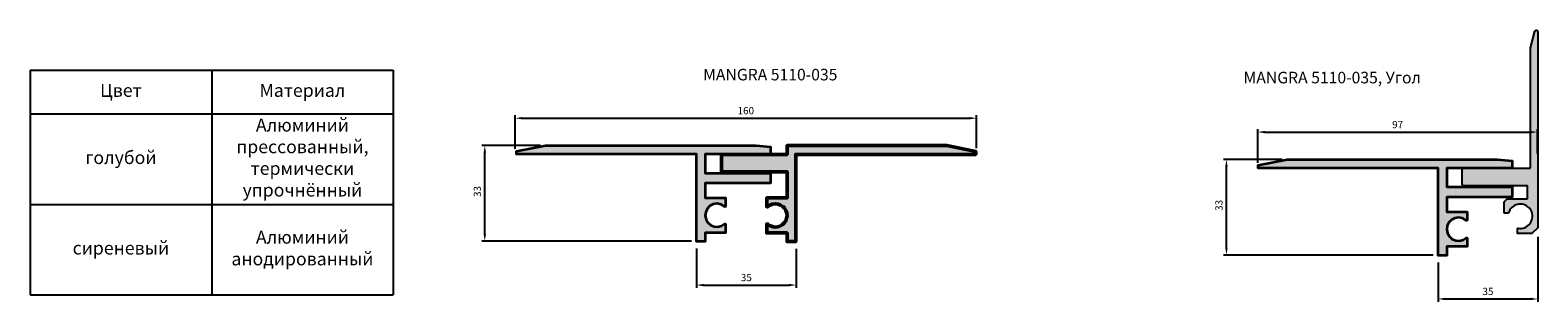
# Model space of a CAD drawing. Units: millimetres. Extents: x 2348 to 2870, y 1760 to 1854.
import ezdxf

# ---------------------------------------------------------------- set-up
doc = ezdxf.new("R2010")
doc.units = ezdxf.units.MM
doc.layers.add('PDF _Слой 1', color=7, linetype='Continuous', true_color=0x231f20)
doc.layers.add('Размеры', color=112, linetype='Continuous', plot=False)
doc.styles.get("Standard").update_dxf_attribs({"font": 'arial.ttf'})
doc.dimstyles.new('ISO-25', dxfattribs={"dimtxt": 2.5, "dimasz": 2.5, "dimexe": 1, "dimexo": 2, "dimgap": 1, "dimtad": 1, "dimdec": 0, "dimtxsty": 'Standard', "dimcen": 2.5, "dimadec": 0, "dimazin": 0, "dimtfac": 1, "dimtdec": 0, "dimtmove": 0, "dimatfit": 3, "dimfxl": 1, "dimarcsym": 0})

# ---------------------------------------------------------------- blocks, each defined once
blk = doc.blocks.new('*D44')
at = {"layer": 'Defpoints', "color": 0, "transparency": 16777216}
for p in [(2578.82, 1780.46), (2613.4, 1780.37), (2613.4, 1765.8)]:
    blk.add_point(p, dxfattribs=at)
at = {"layer": 'Размеры', "color": 0, "lineweight": -2, "transparency": 16777216}
for p, q in [((2578.82, 1778.46), (2578.82, 1764.8)), ((2613.4, 1778.37), (2613.4, 1764.8)), ((2581.32, 1765.8), (2610.9, 1765.8))]:
    blk.add_line(p, q, dxfattribs=at)
at = {"layer": 'Размеры', "color": 0, "transparency": 16777216}
for points in [[(2581.32, 1766.22), (2581.32, 1765.38), (2578.82, 1765.8)], [(2610.9, 1766.22), (2610.9, 1765.38), (2613.4, 1765.8)]]:
    blk.add_solid(points, dxfattribs=at)
at = {"layer": 'Размеры', "color": 0, "transparency": 16777216, "insert": (2596.11, 1768.08), "char_height": 2.5, "attachment_point": 5}
blk.add_mtext('35', dxfattribs=at)
blk = doc.blocks.new('*D45')
at = {"layer": 'Defpoints', "color": 0, "transparency": 16777216}
for p in [(2505.45, 1814.15), (2526.72, 1814.15), (2579.1, 1781)]:
    blk.add_point(p, dxfattribs=at)
at = {"layer": 'Размеры', "color": 0, "lineweight": -2, "transparency": 16777216}
for p, q in [((2524.72, 1814.15), (2504.45, 1814.15)), ((2505.45, 1783.5), (2505.45, 1811.65)), ((2577.1, 1781), (2504.45, 1781))]:
    blk.add_line(p, q, dxfattribs=at)
at = {"layer": 'Размеры', "color": 0, "transparency": 16777216}
for points in [[(2505.03, 1811.65), (2505.86, 1811.65), (2505.45, 1814.15)], [(2505.03, 1783.5), (2505.86, 1783.5), (2505.45, 1781)]]:
    blk.add_solid(points, dxfattribs=at)
at = {"layer": 'Размеры', "color": 0, "transparency": 16777216, "insert": (2503.17, 1798.22), "char_height": 2.5, "attachment_point": 5, "rotation": 90}
blk.add_mtext('33', dxfattribs=at)
blk = doc.blocks.new('*D56')
at = {"layer": 'Defpoints', "color": 0, "transparency": 16777216}
for p in [(2675.89, 1823.61), (2515.96, 1810.97), (2675.89, 1811.27)]:
    blk.add_point(p, dxfattribs=at)
at = {"layer": 'Размеры', "color": 0, "linetype": 'ByBlock', "lineweight": -2, "transparency": 16777216}
for p, q in [((2515.96, 1812.97), (2515.96, 1824.61)), ((2675.89, 1813.27), (2675.89, 1824.61)), ((2518.46, 1823.61), (2673.39, 1823.61))]:
    blk.add_line(p, q, dxfattribs=at)
at = {"layer": 'Размеры', "color": 0, "transparency": 16777216}
for points in [[(2518.46, 1824.03), (2518.46, 1823.19), (2515.96, 1823.61)], [(2673.39, 1824.03), (2673.39, 1823.19), (2675.89, 1823.61)]]:
    blk.add_solid(points, dxfattribs=at)
at = {"layer": 'Размеры', "color": 0, "transparency": 16777216, "insert": (2595.93, 1825.89), "char_height": 2.5, "attachment_point": 5}
blk.add_mtext('160', dxfattribs=at)
blk = doc.blocks.new('A$C453B45D6')
at = {"true_color": 0xa6bbc3}
h = blk.add_hatch(color=9, dxfattribs=at)
h.dxf.hatch_style = 1
h.paths.add_polyline_path([(78.18, 33.73), (88.24, 31.72), (88.24, 30.72), (25.81, 30.72), (25.81, 0.48), (22.8, 0.48), (22.8, 3.51), (15.75, 3.51), (15.75, 6.39), (15.8, 6.53), (15.93, 6.59), (16.08, 6.55), (16.82, 6.02), (17.67, 5.67), (18.57, 5.52), (19.5, 5.59), (20.36, 5.85), (21.15, 6.31), (21.82, 6.94), (22.34, 7.7), (22.67, 8.55), (22.8, 9.45), (22.71, 10.38), (22.43, 11.24), (21.95, 12.02), (21.3, 12.68), (20.53, 13.16), (19.68, 13.48), (18.76, 13.59), (17.8, 13.46), (16.87, 13.11), (16.08, 12.55), (15.93, 12.5), (15.8, 12.57), (15.75, 12.7), (15.75, 15.6), (22.8, 15.6), (22.8, 24.66), (16.25, 24.66), (0.13, 24.66), (0.13, 30.72), (16.25, 30.72), (22.8, 30.72), (22.8, 33.73), (27.58, 33.73)])
at = {"layer": 'PDF _Слой 1', "color": 0, "lineweight": 50}
blk.add_lwpolyline([(78.18, 33.73), (88.24, 31.72), (88.24, 30.72), (25.81, 30.72), (25.81, 0.48), (22.8, 0.48), (22.8, 3.51), (15.75, 3.51), (15.75, 6.39), (15.8, 6.53), (15.93, 6.59), (16.08, 6.55), (16.82, 6.02), (17.67, 5.67), (18.57, 5.52), (19.5, 5.59), (20.36, 5.85), (21.15, 6.31), (21.82, 6.94), (22.34, 7.7), (22.67, 8.55), (22.8, 9.45), (22.71, 10.38), (22.43, 11.24), (21.95, 12.02), (21.3, 12.68), (20.53, 13.16), (19.68, 13.48), (18.76, 13.59), (17.8, 13.46), (16.87, 13.11), (16.08, 12.55), (15.93, 12.5), (15.8, 12.57), (15.75, 12.7), (15.75, 15.6), (22.8, 15.6), (22.8, 24.66), (16.25, 24.66), (0.13, 24.66), (0.13, 30.72), (16.25, 30.72), (22.8, 30.72), (22.8, 33.73), (27.58, 33.73)], close=True, dxfattribs=at)
blk = doc.blocks.new('*T59')
at = {"color": 0, "linetype": 'ByBlock', "lineweight": -2, "transparency": 16777216}
for p, q in [((0, 0), (125.85, 0)), ((0, 0), (0, -77.88)), ((62.93, 0), (62.93, -77.88)), ((125.85, 0), (125.85, -77.88)), ((0, -15.18), (125.85, -15.18)), ((0, -46.53), (125.85, -46.53)), ((0, -77.88), (125.85, -77.88))]:
    blk.add_line(p, q, dxfattribs=at)
at = {"color": 0, "transparency": 16777216, "char_height": 4.5, "width": 59.9262, "attachment_point": 5}
for s, insert in [('Цвет', (31.46, -7.59)), ('Материал', (94.39, -7.59)), ('Алюминий прессованный, термически упрочнённый', (94.39, -30.86)), ('голубой', (31.46, -30.86)), ('Алюминий анодированный', (94.39, -62.21)), ('сиреневый', (31.46, -62.21))]:
    blk.add_mtext(s, dxfattribs=dict(at, insert=insert))
blk = doc.blocks.new('*D82')
at = {"layer": 'Defpoints', "color": 0, "transparency": 16777216}
for p in [(2870.48, 1784.53), (2835.9, 1775.65), (2870.48, 1760.99)]:
    blk.add_point(p, dxfattribs=at)
at = {"layer": 'Размеры', "color": 0, "lineweight": -2, "transparency": 16777216}
for p, q in [((2870.48, 1782.53), (2870.48, 1759.99)), ((2835.9, 1773.65), (2835.9, 1759.99)), ((2838.4, 1760.99), (2867.98, 1760.99))]:
    blk.add_line(p, q, dxfattribs=at)
at = {"layer": 'Размеры', "color": 0, "transparency": 16777216}
for points in [[(2838.4, 1761.41), (2838.4, 1760.58), (2835.9, 1760.99)], [(2867.98, 1761.41), (2867.98, 1760.58), (2870.48, 1760.99)]]:
    blk.add_solid(points, dxfattribs=at)
at = {"layer": 'Размеры', "color": 0, "transparency": 16777216, "insert": (2853.19, 1763.27), "char_height": 2.5, "attachment_point": 5}
blk.add_mtext('35', dxfattribs=at)
blk = doc.blocks.new('*D83')
at = {"layer": 'Defpoints', "color": 0, "transparency": 16777216}
for p in [(2762.53, 1809.35), (2783.8, 1809.35), (2836.18, 1776.19)]:
    blk.add_point(p, dxfattribs=at)
at = {"layer": 'Размеры', "color": 0, "lineweight": -2, "transparency": 16777216}
for p, q in [((2781.8, 1809.35), (2761.53, 1809.35)), ((2762.53, 1778.69), (2762.53, 1806.85)), ((2834.18, 1776.19), (2761.53, 1776.19))]:
    blk.add_line(p, q, dxfattribs=at)
at = {"layer": 'Размеры', "color": 0, "transparency": 16777216}
for points in [[(2762.11, 1806.85), (2762.94, 1806.85), (2762.53, 1809.35)], [(2762.11, 1778.69), (2762.94, 1778.69), (2762.53, 1776.19)]]:
    blk.add_solid(points, dxfattribs=at)
at = {"layer": 'Размеры', "color": 0, "transparency": 16777216, "insert": (2760.25, 1793.42), "char_height": 2.5, "attachment_point": 5, "rotation": 90}
blk.add_mtext('33', dxfattribs=at)
blk = doc.blocks.new('*D84')
at = {"layer": 'Defpoints', "color": 0, "transparency": 16777216}
for p in [(2870.36, 1818.81), (2870.36, 1809.43), (2773.39, 1806.17)]:
    blk.add_point(p, dxfattribs=at)
at = {"layer": 'Размеры', "color": 0, "linetype": 'ByBlock', "lineweight": -2, "transparency": 16777216}
for p, q in [((2773.39, 1808.17), (2773.39, 1819.81)), ((2870.36, 1811.43), (2870.36, 1819.81)), ((2775.89, 1818.81), (2867.86, 1818.81))]:
    blk.add_line(p, q, dxfattribs=at)
at = {"layer": 'Размеры', "color": 0, "transparency": 16777216}
for points in [[(2775.89, 1819.22), (2775.89, 1818.39), (2773.39, 1818.81)], [(2867.86, 1819.22), (2867.86, 1818.39), (2870.36, 1818.81)]]:
    blk.add_solid(points, dxfattribs=at)
at = {"layer": 'Размеры', "color": 0, "transparency": 16777216, "insert": (2821.87, 1821.08), "char_height": 2.5, "attachment_point": 5}
blk.add_mtext('97', dxfattribs=at)

msp = doc.modelspace()

# ---------------------------------------------------------------- hatches: boundary and pattern name
at = {"layer": 'Размеры', "true_color": 0xa6bbc3}
h = msp.add_hatch(color=9, dxfattribs=at)
h.dxf.hatch_style = 1
h.paths.add_polyline_path([(2867.91, 1847.56), (2867.91, 1848.03), (2869.43, 1853.73), (2869.52, 1853.91), (2869.68, 1854.04), (2869.88, 1854.11), (2870.08, 1854.08), (2870.25, 1853.97), (2870.37, 1853.81), (2870.42, 1853.6), (2870.42, 1785.63), (2868.4, 1783.61), (2863.58, 1783.61), (2863.47, 1783.64), (2863.39, 1783.72), (2863.37, 1783.81), (2863.37, 1785.3), (2863.41, 1785.4), (2863.49, 1785.48), (2863.61, 1785.49), (2864.16, 1785.43), (2864.73, 1785.44), (2865.28, 1785.52), (2865.81, 1785.67), (2866.31, 1785.9), (2866.8, 1786.18), (2867.24, 1786.53), (2867.61, 1786.94), (2867.95, 1787.38), (2868.22, 1787.88), (2868.41, 1788.4), (2868.54, 1788.94), (2868.61, 1789.49), (2868.59, 1790.05), (2868.5, 1790.61), (2868.34, 1791.14), (2868.11, 1791.65), (2867.82, 1792.12), (2867.46, 1792.55), (2867.05, 1792.93), (2866.6, 1793.26), (2866.11, 1793.52), (2865.58, 1793.71), (2865.04, 1793.83), (2864.49, 1793.88), (2863.92, 1793.86), (2863.38, 1793.76), (2862.84, 1793.59), (2862.34, 1793.37), (2861.87, 1793.06), (2861.45, 1792.7), (2861.07, 1792.28), (2860.75, 1791.83), (2860.5, 1791.33), (2860.31, 1790.81), (2860.23, 1790.7), (2860.11, 1790.66), (2859.05, 1790.66), (2858.94, 1790.69), (2858.87, 1790.76), (2858.84, 1790.87), (2858.84, 1794.68), (2859.84, 1795.7), (2866.69, 1795.7), (2866.79, 1795.72), (2866.87, 1795.8), (2866.9, 1795.89), (2866.9, 1800.03), (2866.87, 1800.13), (2866.79, 1800.2), (2866.69, 1800.23), (2844.74, 1800.23), (2844.56, 1800.27), (2844.4, 1800.37), (2844.28, 1800.54), (2844.25, 1800.73), (2844.25, 1805.77), (2844.28, 1805.95), (2844.4, 1806.13), (2844.56, 1806.24), (2844.74, 1806.27), (2867.7, 1806.27), (2867.8, 1806.3), (2867.87, 1806.38), (2867.91, 1806.47)])
h = msp.add_hatch(color=9, dxfattribs=at)
h.dxf.hatch_style = 1
h.paths.add_polyline_path([(2599.47, 1814.15), (2604.51, 1813.65), (2604.51, 1811.14), (2588.4, 1811.14), (2581.87, 1811.14), (2581.87, 1804.59), (2604.51, 1804.59), (2604.51, 1801.06), (2581.87, 1801.06), (2581.87, 1796.03), (2588.92, 1796.03), (2588.92, 1793.13), (2588.84, 1793), (2588.71, 1792.92), (2588.57, 1792.98), (2587.33, 1793.74), (2585.89, 1794.01), (2584.62, 1793.79), (2583.47, 1793.2), (2582.57, 1792.26), (2582.01, 1791.1), (2581.87, 1789.8), (2582.13, 1788.53), (2582.77, 1787.42), (2583.75, 1786.56), (2584.93, 1786.06), (2586.22, 1785.97), (2587.48, 1786.28), (2588.57, 1786.98), (2588.71, 1787.02), (2588.84, 1786.96), (2588.92, 1786.82), (2588.92, 1783.94), (2581.87, 1783.94), (2581.87, 1780.91), (2578.84, 1780.91), (2578.84, 1811.14), (2516.43, 1811.14), (2516.43, 1812.14), (2526.49, 1814.15)])
h = msp.add_hatch(color=9, dxfattribs=at)
h.dxf.hatch_style = 1
h.paths.add_polyline_path([(2856.55, 1809.34), (2861.59, 1808.84), (2861.59, 1806.33), (2845.48, 1806.33), (2838.95, 1806.33), (2838.95, 1799.78), (2861.59, 1799.78), (2861.59, 1796.26), (2838.95, 1796.26), (2838.95, 1791.22), (2846, 1791.22), (2846, 1788.32), (2845.92, 1788.19), (2845.79, 1788.12), (2845.64, 1788.17), (2844.41, 1788.93), (2842.97, 1789.21), (2841.7, 1788.99), (2840.55, 1788.4), (2839.65, 1787.45), (2839.09, 1786.29), (2838.95, 1785), (2839.2, 1783.73), (2839.85, 1782.62), (2840.83, 1781.75), (2842.01, 1781.25), (2843.3, 1781.16), (2844.56, 1781.48), (2845.64, 1782.18), (2845.79, 1782.21), (2845.92, 1782.16), (2846, 1782.01), (2846, 1779.13), (2838.95, 1779.13), (2838.95, 1776.1), (2835.92, 1776.1), (2835.92, 1806.33), (2773.51, 1806.33), (2773.51, 1807.33), (2783.57, 1809.34)])

# ---------------------------------------------------------------- linework, layer by layer
at = {"layer": 'PDF _Слой 1', "color": 0, "lineweight": 25}
msp.add_lwpolyline([(2867.91, 1847.56), (2867.91, 1848.03), (2869.43, 1853.73), (2869.52, 1853.91), (2869.68, 1854.04), (2869.88, 1854.11), (2870.08, 1854.08), (2870.25, 1853.97), (2870.37, 1853.81), (2870.42, 1853.6), (2870.42, 1785.63), (2868.4, 1783.61), (2863.58, 1783.61), (2863.47, 1783.64), (2863.39, 1783.72), (2863.37, 1783.81), (2863.37, 1785.3), (2863.41, 1785.4), (2863.49, 1785.48), (2863.61, 1785.49), (2864.16, 1785.43), (2864.73, 1785.44), (2865.28, 1785.52), (2865.81, 1785.67), (2866.31, 1785.9), (2866.8, 1786.18), (2867.24, 1786.53), (2867.61, 1786.94), (2867.95, 1787.38), (2868.22, 1787.88), (2868.41, 1788.4), (2868.54, 1788.94), (2868.61, 1789.49), (2868.59, 1790.05), (2868.5, 1790.61), (2868.34, 1791.14), (2868.11, 1791.65), (2867.82, 1792.12), (2867.46, 1792.55), (2867.05, 1792.93), (2866.6, 1793.26), (2866.11, 1793.52), (2865.58, 1793.71), (2865.04, 1793.83), (2864.49, 1793.88), (2863.92, 1793.86), (2863.38, 1793.76), (2862.84, 1793.59), (2862.34, 1793.37), (2861.87, 1793.06), (2861.45, 1792.7), (2861.07, 1792.28), (2860.75, 1791.83), (2860.5, 1791.33), (2860.31, 1790.81), (2860.23, 1790.7), (2860.11, 1790.66), (2859.05, 1790.66), (2858.94, 1790.69), (2858.87, 1790.76), (2858.84, 1790.87), (2858.84, 1794.68), (2859.84, 1795.7), (2866.69, 1795.7), (2866.79, 1795.72), (2866.87, 1795.8), (2866.9, 1795.89), (2866.9, 1800.03), (2866.87, 1800.13), (2866.79, 1800.2), (2866.69, 1800.23), (2844.74, 1800.23), (2844.56, 1800.27), (2844.4, 1800.37), (2844.28, 1800.54), (2844.25, 1800.73), (2844.25, 1805.77), (2844.28, 1805.95), (2844.4, 1806.13), (2844.56, 1806.24), (2844.74, 1806.27), (2867.7, 1806.27), (2867.8, 1806.3), (2867.87, 1806.38), (2867.91, 1806.47)], close=True, dxfattribs=at)
at = {"layer": 'PDF _Слой 1', "color": 0, "lineweight": 35}
for points in [[(2599.47, 1814.15), (2604.51, 1813.65), (2604.51, 1811.14), (2588.4, 1811.14), (2581.87, 1811.14), (2581.87, 1804.59), (2604.51, 1804.59), (2604.51, 1801.06), (2581.87, 1801.06), (2581.87, 1796.03), (2588.92, 1796.03), (2588.92, 1793.13), (2588.84, 1793), (2588.71, 1792.92), (2588.57, 1792.98), (2587.33, 1793.74), (2585.89, 1794.01), (2584.62, 1793.79), (2583.47, 1793.2), (2582.57, 1792.26), (2582.01, 1791.1), (2581.87, 1789.8), (2582.13, 1788.53), (2582.77, 1787.42), (2583.75, 1786.56), (2584.93, 1786.06), (2586.22, 1785.97), (2587.48, 1786.28), (2588.57, 1786.98), (2588.71, 1787.02), (2588.84, 1786.96), (2588.92, 1786.82), (2588.92, 1783.94), (2581.87, 1783.94), (2581.87, 1780.91), (2578.84, 1780.91), (2578.84, 1811.14), (2516.43, 1811.14), (2516.43, 1812.14), (2526.49, 1814.15)], [(2856.55, 1809.34), (2861.59, 1808.84), (2861.59, 1806.33), (2845.48, 1806.33), (2838.95, 1806.33), (2838.95, 1799.78), (2861.59, 1799.78), (2861.59, 1796.26), (2838.95, 1796.26), (2838.95, 1791.22), (2846, 1791.22), (2846, 1788.32), (2845.92, 1788.19), (2845.79, 1788.12), (2845.64, 1788.17), (2844.41, 1788.93), (2842.97, 1789.21), (2841.7, 1788.99), (2840.55, 1788.4), (2839.65, 1787.45), (2839.09, 1786.29), (2838.95, 1785), (2839.2, 1783.73), (2839.85, 1782.62), (2840.83, 1781.75), (2842.01, 1781.25), (2843.3, 1781.16), (2844.56, 1781.48), (2845.64, 1782.18), (2845.79, 1782.21), (2845.92, 1782.16), (2846, 1782.01), (2846, 1779.13), (2838.95, 1779.13), (2838.95, 1776.1), (2835.92, 1776.1), (2835.92, 1806.33), (2773.51, 1806.33), (2773.51, 1807.33), (2783.57, 1809.34)]]:
    msp.add_lwpolyline(points, close=True, dxfattribs=at)

# ---------------------------------------------------------------- block references
for name, p in [('*T59', (2347.83, 1840.26)), ('A$C453B45D6', (2587.4, 1780.37))]:
    msp.add_blockref(name, p)

# ---------------------------------------------------------------- texts
at = {"char_height": 4, "attachment_point": 1}
for s, insert in [('MANGRA 5110-035', (2581.12, 1840.71)), ('MANGRA 5110-035, Угол', (2768.45, 1839.68))]:
    msp.add_mtext_dynamic_manual_height_columns(s, width=192.8122, gutter_width=12.5, heights=[0], dxfattribs=dict(at, insert=insert))

# ---------------------------------------------------------------- dimensions: what is measured, and where the dimension line sits
at = {"layer": 'Размеры'}
for base, p1, p2, picture, middle in [((2675.89, 1823.61), (2515.96, 1810.97), (2675.89, 1811.27), '*D56', (2595.93, 1825.89)), ((2870.36, 1818.81), (2773.39, 1806.17), (2870.36, 1809.43), '*D84', (2821.87, 1821.08))]:
    dim = msp.add_linear_dim(base=base, p1=p1, p2=p2, dimstyle='ISO-25', override={"dimfxl": 2.5, "dimarcsym": 1}, dxfattribs=at)
    dim.commit()
    dim.dimension.update_dxf_attribs({"geometry": picture, "text_midpoint": middle})
for base, p1, p2, picture, middle in [((2505.45, 1814.15), (2579.1, 1781), (2526.72, 1814.15), '*D45', (2505.45, 1798.22)), ((2762.53, 1809.35), (2836.18, 1776.19), (2783.8, 1809.35), '*D83', (2762.53, 1793.42))]:
    dim = msp.add_linear_dim(base=base, p1=p1, p2=p2, angle=90, dimstyle='ISO-25', dxfattribs=at)
    dim.commit()
    dim.dimension.update_dxf_attribs({"geometry": picture, "text_midpoint": middle, "dimtype": 160})
for base, p1, p2, picture, middle in [((2870.48, 1760.99), (2835.9, 1775.65), (2870.48, 1784.53), '*D82', (2853.19, 1763.27)), ((2613.4, 1765.8), (2578.82, 1780.46), (2613.4, 1780.37), '*D44', (2596.11, 1768.08))]:
    dim = msp.add_linear_dim(base=base, p1=p1, p2=p2, dimstyle='ISO-25', dxfattribs=at)
    dim.commit()
    dim.dimension.update_dxf_attribs({"geometry": picture, "text_midpoint": middle})

doc.saveas('drawing.dxf')
